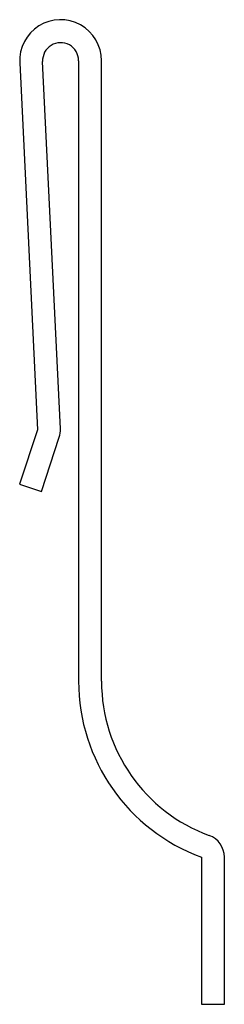
# Model space of a CAD drawing. Units: inches. Extents: x 0.17 to 0.48, y 0.17 to 1.67.
import ezdxf

# ---------------------------------------------------------------- set-up
doc = ezdxf.new("R2010")
doc.units = ezdxf.units.IN
doc.header["$MEASUREMENT"] = 0

msp = doc.modelspace()

# ---------------------------------------------------------------- linework, layer by layer
at = {"color": 7, "linetype": 'Continuous', "lineweight": 25}
for p, q in [((0.2322, 1.0467), (0.205, 1.6062)), ((0.26, 1.6075), (0.26, 0.6621)), ((0.295, 0.6621), (0.295, 1.6075)), ((0.1701, 1.6045), (0.1972, 1.045)), ((0.1972, 1.045), (0.17, 0.9622)), ((0.2032, 0.9513), (0.2305, 1.0341)), ((0.17, 0.9622), (0.2032, 0.9513)), ((0.4475, 0.3943), (0.4475, 0.17)), ((0.4825, 0.17), (0.4825, 0.3943)), ((0.4475, 0.17), (0.4825, 0.17))]:
    msp.add_line(p, q, dxfattribs=at)
for centre, radius, start, end in [((0.2325, 1.6075), 0.0625, 0, 182.7786), ((0.2325, 1.6075), 0.0275, 0, 182.7786), ((0.1972, 1.045), 0.035, 341.8016, 2.7786), ((0.545, 0.6621), 0.285, 180, 249.9948), ((0.545, 0.6621), 0.25, 180, 249.9948), ((0.4475, 0.3943), 0.035, 0, 69.9948)]:
    msp.add_arc(centre, radius, start, end, dxfattribs=at)

doc.saveas('drawing.dxf')
